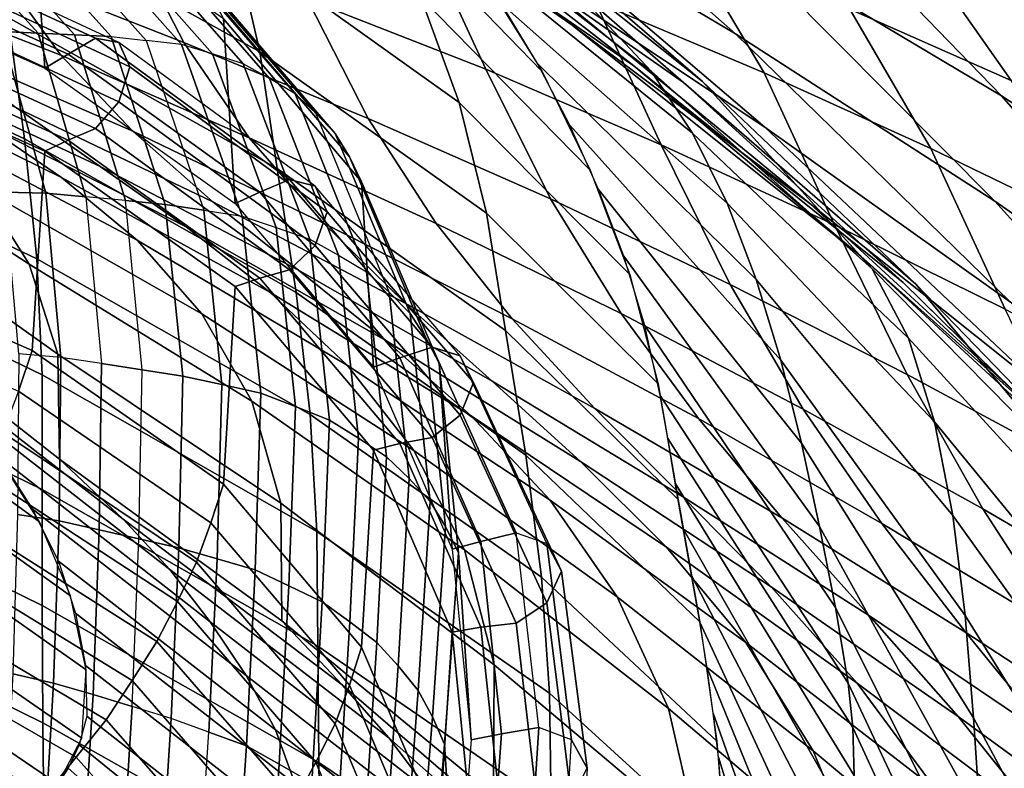
# Model space of a CAD drawing. Units: inches. Extents: x -15.4 to 15.4, y -13.9 to 13.9.
# Drawn here: x 6 to 8, y 7.8 to 9.3 of the extents above; entities that cross this region are included whole.
import ezdxf

# ---------------------------------------------------------------- set-up
doc = ezdxf.new("R2010")
doc.units = ezdxf.units.IN
doc.header["$MEASUREMENT"] = 0
doc.layers.add('Knoll Studio Chair Cushion', color=2, linetype='Continuous')
doc.layers.add('Knoll Studio Chair Shell', color=2, linetype='Continuous')

msp = doc.modelspace()

# ---------------------------------------------------------------- linework, layer by layer
at = {"layer": 'Knoll Studio Chair Cushion'}
for points in [[(5.5709, 9.4391, 18.4539), (6.0407, 9.2291, 18.2295), (6.015, 9.6025, 17.8466), (5.5451, 9.81, 18.0683)], [(6.0407, 9.2291, 18.2295), (6.4292, 8.9532, 17.9346), (6.405, 9.33, 17.5554), (6.015, 9.6025, 17.8466)], [(5.7612, 9.5935, 16.6649), (6.0273, 9.3007, 16.3521), (5.9528, 9.3036, 16.2907), (5.6893, 9.5917, 16.5986)], [(5.833, 9.5946, 16.732), (6.1017, 9.2972, 16.4143), (6.0273, 9.3007, 16.3521), (5.7612, 9.5935, 16.6649)], [(5.9046, 9.5955, 16.7992), (6.1759, 9.2935, 16.4766), (6.1017, 9.2972, 16.4143), (5.833, 9.5946, 16.732)], [(6.1759, 9.2935, 16.4766), (6.2477, 9.2856, 16.5416), (5.9741, 9.5921, 16.869), (5.9046, 9.5955, 16.7992)], [(6.0432, 9.5883, 16.9385), (6.3193, 9.2775, 16.6063), (6.2477, 9.2856, 16.5416), (5.9741, 9.5921, 16.869)], [(6.105, 9.5728, 17.014), (6.3828, 9.2581, 16.6777), (6.3193, 9.2775, 16.6063), (6.0432, 9.5883, 16.9385)], [(6.1661, 9.5565, 17.089), (6.4456, 9.2379, 16.7486), (6.3828, 9.2581, 16.6777), (6.105, 9.5728, 17.014)], [(6.2187, 9.5299, 17.1675), (6.4993, 9.2082, 16.8237), (6.4456, 9.2379, 16.7486), (6.1661, 9.5565, 17.089)], [(6.2695, 9.5016, 17.2455), (6.5512, 9.1768, 16.8984), (6.4993, 9.2082, 16.8237), (6.2187, 9.5299, 17.1675)], [(6.0885, 9.2577, 18.2538), (6.1443, 9.2901, 18.2794), (5.6649, 9.5107, 18.5151), (5.6149, 9.4725, 18.4834)], [(6.1443, 9.2901, 18.2794), (6.1916, 9.2814, 18.3335), (5.7068, 9.5068, 18.5743), (5.6649, 9.5107, 18.5151)], [(5.7265, 9.4593, 18.6447), (6.214, 9.2316, 18.4014), (6.1916, 9.2814, 18.3335), (5.7068, 9.5068, 18.5743)], [(6.3113, 9.4648, 17.3245), (6.5933, 9.1376, 16.9748), (6.5512, 9.1768, 16.8984), (6.2695, 9.5016, 17.2455)], [(6.0407, 9.2291, 18.2295), (6.0885, 9.2577, 18.2538), (5.6149, 9.4725, 18.4834), (5.5709, 9.4391, 18.4539)], [(6.1916, 9.1605, 18.4466), (6.214, 9.2316, 18.4014), (5.7265, 9.4593, 18.6447), (5.7068, 9.3859, 18.6875)], [(6.3501, 9.4254, 17.4027), (6.6326, 9.096, 17.0507), (6.5933, 9.1376, 16.9748), (6.3113, 9.4648, 17.3245)], [(6.3796, 9.3793, 17.4798), (6.6618, 9.0483, 17.1261), (6.6326, 9.096, 17.0507), (6.3501, 9.4254, 17.4027)], [(6.1443, 9.106, 18.4517), (6.1916, 9.1605, 18.4466), (5.7068, 9.3859, 18.6875), (5.6649, 9.3265, 18.6874)], [(6.405, 9.33, 17.5554), (6.6869, 8.9977, 17.2003), (6.6618, 9.0483, 17.1261), (6.3796, 9.3793, 17.4798)], [(6.0885, 9.0826, 18.4177), (6.1443, 9.106, 18.4517), (5.6649, 9.3265, 18.6874), (5.6149, 9.2975, 18.6472)], [(6.4292, 8.9532, 17.9346), (6.711, 8.6195, 17.5781), (6.6869, 8.9977, 17.2003), (6.405, 9.33, 17.5554)], [(6.0407, 9.0602, 18.3876), (6.0885, 9.0826, 18.4177), (5.6149, 9.2975, 18.6472), (5.5709, 9.2703, 18.612)], [(5.9528, 9.3036, 16.2907), (6.0428, 8.9742, 15.9386), (5.9587, 8.9764, 15.8863), (5.8759, 9.3014, 16.2336)], [(6.0273, 9.3007, 16.3521), (6.1242, 8.967, 15.9955), (6.0428, 8.9742, 15.9386), (5.9528, 9.3036, 16.2907)], [(6.1017, 9.2972, 16.4143), (6.2055, 8.9593, 16.0531), (6.1242, 8.967, 15.9955), (6.0273, 9.3007, 16.3521)], [(6.1759, 9.2935, 16.4766), (6.2866, 8.9514, 16.1109), (6.2055, 8.9593, 16.0531), (6.1017, 9.2972, 16.4143)], [(6.4794, 8.9762, 17.9531), (6.5399, 9.0025, 17.972), (6.1443, 9.2901, 18.2794), (6.0885, 9.2577, 18.2538)], [(6.5399, 9.0025, 17.972), (6.5918, 8.9886, 18.0206), (6.1916, 9.2814, 18.3335), (6.1443, 9.2901, 18.2794)], [(6.2477, 9.2856, 16.5416), (6.3651, 8.9394, 16.1716), (6.2866, 8.9514, 16.1109), (6.1759, 9.2935, 16.4766)], [(6.214, 9.2316, 18.4014), (6.6166, 8.9364, 18.086), (6.5918, 8.9886, 18.0206), (6.1916, 9.2814, 18.3335)], [(6.3651, 8.9394, 16.1716), (6.4433, 8.9272, 16.232), (6.3193, 9.2775, 16.6063), (6.2477, 9.2856, 16.5416)], [(6.4433, 8.9272, 16.232), (6.5127, 8.9043, 16.2997), (6.3828, 9.2581, 16.6777), (6.3193, 9.2775, 16.6063)], [(6.015, 8.6534, 18.7348), (6.0407, 9.0602, 18.3876), (5.5709, 9.2703, 18.612), (5.5451, 8.8609, 18.9565)], [(6.4292, 8.9532, 17.9346), (6.4794, 8.9762, 17.9531), (6.0885, 9.2577, 18.2538), (6.0407, 9.2291, 18.2295)], [(6.5127, 8.9043, 16.2997), (6.5814, 8.8806, 16.3669), (6.4456, 9.2379, 16.7486), (6.3828, 9.2581, 16.6777)], [(6.5814, 8.8806, 16.3669), (6.64, 8.8481, 16.4389), (6.4993, 9.2082, 16.8237), (6.4456, 9.2379, 16.7486)], [(6.5918, 8.8677, 18.1338), (6.6166, 8.9364, 18.086), (6.214, 9.2316, 18.4014), (6.1916, 9.1605, 18.4466)], [(6.64, 8.8481, 16.4389), (6.6968, 8.8138, 16.5105), (6.5512, 9.1768, 16.8984), (6.4993, 9.2082, 16.8237)], [(6.6968, 8.8138, 16.5105), (6.7427, 8.7724, 16.5846), (6.5933, 9.1376, 16.9748), (6.5512, 9.1768, 16.8984)], [(6.5399, 8.8183, 18.1444), (6.5918, 8.8677, 18.1338), (6.1916, 9.1605, 18.4466), (6.1443, 9.106, 18.4517)], [(6.6326, 9.096, 17.0507), (6.7856, 8.7287, 16.6583), (6.7427, 8.7724, 16.5846), (6.5933, 9.1376, 16.9748)], [(6.4794, 8.8011, 18.1169), (6.5399, 8.8183, 18.1444), (6.1443, 9.106, 18.4517), (6.0885, 9.0826, 18.4177)], [(6.6618, 9.0483, 17.1261), (6.8175, 8.6796, 16.7322), (6.7856, 8.7287, 16.6583), (6.6326, 9.096, 17.0507)], [(6.4292, 8.7843, 18.0927), (6.4794, 8.8011, 18.1169), (6.0885, 9.0826, 18.4177), (6.0407, 9.0602, 18.3876)], [(6.405, 8.3809, 18.4436), (6.4292, 8.7843, 18.0927), (6.0407, 9.0602, 18.3876), (6.015, 8.6534, 18.7348)], [(6.6869, 8.9977, 17.2003), (6.8449, 8.6278, 16.8051), (6.8175, 8.6796, 16.7322), (6.6618, 9.0483, 17.1261)], [(6.7649, 8.6388, 17.5926), (6.8307, 8.6604, 17.6065), (6.5399, 9.0025, 17.972), (6.4794, 8.9762, 17.9531)], [(6.8307, 8.6604, 17.6065), (6.8876, 8.6424, 17.6507), (6.5918, 8.9886, 18.0206), (6.5399, 9.0025, 17.972)], [(6.711, 8.6195, 17.5781), (6.8713, 8.2484, 17.1816), (6.8449, 8.6278, 16.8051), (6.6869, 8.9977, 17.2003)], [(6.0428, 8.9742, 15.9386), (6.0736, 8.6394, 15.5809), (5.9878, 8.6469, 15.5343), (5.9587, 8.9764, 15.8863)], [(6.1242, 8.967, 15.9955), (6.1567, 8.627, 15.6323), (6.0736, 8.6394, 15.5809), (6.0428, 8.9742, 15.9386)], [(6.711, 8.6195, 17.5781), (6.7649, 8.6388, 17.5926), (6.4794, 8.9762, 17.9531), (6.4292, 8.9532, 17.9346)], [(6.6166, 8.9364, 18.086), (6.915, 8.5882, 17.7139), (6.8876, 8.6424, 17.6507), (6.5918, 8.9886, 18.0206)], [(6.1567, 8.627, 15.6323), (6.2395, 8.6141, 15.6843), (6.2055, 8.9593, 16.0531), (6.1242, 8.967, 15.9955)], [(6.2866, 8.9514, 16.1109), (6.3222, 8.601, 15.7366), (6.2395, 8.6141, 15.6843), (6.2055, 8.9593, 16.0531)], [(6.3651, 8.9394, 16.1716), (6.402, 8.584, 15.7919), (6.3222, 8.601, 15.7366), (6.2866, 8.9514, 16.1109)], [(6.4433, 8.9272, 16.232), (6.4816, 8.5667, 15.8469), (6.402, 8.584, 15.7919), (6.3651, 8.9394, 16.1716)], [(6.8876, 8.5215, 17.7639), (6.915, 8.5882, 17.7139), (6.6166, 8.9364, 18.086), (6.5918, 8.8677, 18.1338)], [(6.5127, 8.9043, 16.2997), (6.5519, 8.5393, 15.9097), (6.4816, 8.5667, 15.8469), (6.4433, 8.9272, 16.232)], [(6.5814, 8.8806, 16.3669), (6.6215, 8.5113, 15.9722), (6.5519, 8.5393, 15.9097), (6.5127, 8.9043, 16.2997)], [(6.64, 8.8481, 16.4389), (6.6804, 8.4748, 16.0401), (6.6215, 8.5113, 15.9722), (6.5814, 8.8806, 16.3669)], [(5.9872, 8.5709, 18.7749), (6.015, 8.6534, 18.7348), (5.5451, 8.8609, 18.9565), (5.517, 8.7757, 18.9938)], [(6.8307, 8.4762, 17.7789), (6.8876, 8.5215, 17.7639), (6.5918, 8.8677, 18.1338), (6.5399, 8.8183, 18.1444)], [(6.6968, 8.8138, 16.5105), (6.7376, 8.4369, 16.1077), (6.6804, 8.4748, 16.0401), (6.64, 8.8481, 16.4389)], [(6.7649, 8.4638, 17.7564), (6.8307, 8.4762, 17.7789), (6.5399, 8.8183, 18.1444), (6.4794, 8.8011, 18.1169)], [(6.7427, 8.7724, 16.5846), (6.7835, 8.3924, 16.1786), (6.7376, 8.4369, 16.1077), (6.6968, 8.8138, 16.5105)], [(6.711, 8.4506, 17.7362), (6.7649, 8.4638, 17.7564), (6.4794, 8.8011, 18.1169), (6.4292, 8.7843, 18.0927)], [(6.6869, 8.0486, 18.0885), (6.711, 8.4506, 17.7362), (6.4292, 8.7843, 18.0927), (6.405, 8.3809, 18.4436)], [(6.7856, 8.7287, 16.6583), (6.8263, 8.3458, 16.2491), (6.7835, 8.3924, 16.1786), (6.7427, 8.7724, 16.5846)], [(6.8175, 8.6796, 16.7322), (6.8575, 8.2945, 16.3207), (6.8263, 8.3458, 16.2491), (6.7856, 8.7287, 16.6583)], [(6.8449, 8.6278, 16.8051), (6.8844, 8.2408, 16.3916), (6.8575, 8.2945, 16.3207), (6.8175, 8.6796, 16.7322)], [(6.3796, 8.3022, 18.4878), (6.405, 8.3809, 18.4436), (6.015, 8.6534, 18.7348), (5.9872, 8.5709, 18.7749)], [(6.9302, 8.2644, 17.1925), (7.0022, 8.2817, 17.2018), (6.8307, 8.6604, 17.6065), (6.7649, 8.6388, 17.5926)], [(7.0022, 8.2817, 17.2018), (7.0645, 8.2599, 17.242), (6.8876, 8.6424, 17.6507), (6.8307, 8.6604, 17.6065)], [(5.9853, 8.3193, 15.1842), (6.07, 8.3061, 15.2248), (6.0736, 8.6394, 15.5809), (5.9878, 8.6469, 15.5343)], [(6.07, 8.3061, 15.2248), (6.1516, 8.2883, 15.2703), (6.1567, 8.627, 15.6323), (6.0736, 8.6394, 15.5809)], [(6.8713, 8.2484, 17.1816), (6.9302, 8.2644, 17.1925), (6.7649, 8.6388, 17.5926), (6.711, 8.6195, 17.5781)], [(6.915, 8.5882, 17.7139), (7.0945, 8.2038, 17.3032), (7.0645, 8.2599, 17.242), (6.8876, 8.6424, 17.6507)], [(6.1516, 8.2883, 15.2703), (6.2328, 8.2698, 15.3164), (6.2395, 8.6141, 15.6843), (6.1567, 8.627, 15.6323)], [(6.3222, 8.601, 15.7366), (6.3139, 8.2512, 15.3628), (6.2328, 8.2698, 15.3164), (6.2395, 8.6141, 15.6843)], [(6.8713, 8.2484, 17.1816), (6.9104, 7.8596, 16.7662), (6.8844, 8.2408, 16.3916), (6.8449, 8.6278, 16.8051)], [(6.402, 8.584, 15.7919), (6.3921, 8.2289, 15.4124), (6.3139, 8.2512, 15.3628), (6.3222, 8.601, 15.7366)], [(6.4816, 8.5667, 15.8469), (6.4701, 8.2063, 15.4617), (6.3921, 8.2289, 15.4124), (6.402, 8.584, 15.7919)], [(7.0645, 8.139, 17.3551), (7.0945, 8.2038, 17.3032), (6.915, 8.5882, 17.7139), (6.8876, 8.5215, 17.7639)], [(6.3501, 8.2222, 18.5287), (6.3796, 8.3022, 18.4878), (5.9872, 8.5709, 18.7749), (5.9552, 8.4866, 18.8112)], [(6.5519, 8.5393, 15.9097), (6.5384, 8.174, 15.5194), (6.4701, 8.2063, 15.4617), (6.4816, 8.5667, 15.8469)], [(6.6215, 8.5113, 15.9722), (6.6062, 8.1412, 15.5767), (6.5384, 8.174, 15.5194), (6.5519, 8.5393, 15.9097)], [(7.0022, 8.0975, 17.3742), (7.0645, 8.139, 17.3551), (6.8876, 8.5215, 17.7639), (6.8307, 8.4762, 17.7789)], [(6.6804, 8.4748, 16.0401), (6.6629, 8.1005, 15.6401), (6.6062, 8.1412, 15.5767), (6.6215, 8.5113, 15.9722)], [(6.3113, 8.1416, 18.5628), (6.3501, 8.2222, 18.5287), (5.9552, 8.4866, 18.8112), (5.9143, 8.4005, 18.8395)], [(6.7376, 8.4369, 16.1077), (6.7181, 8.0584, 15.7034), (6.6629, 8.1005, 15.6401), (6.6804, 8.4748, 16.0401)], [(6.9302, 8.0893, 17.3563), (7.0022, 8.0975, 17.3742), (6.8307, 8.4762, 17.7789), (6.7649, 8.4638, 17.7564)], [(6.8713, 8.0795, 17.3397), (6.9302, 8.0893, 17.3563), (6.7649, 8.4638, 17.7564), (6.711, 8.4506, 17.7362)], [(6.8449, 7.6787, 17.6933), (6.8713, 8.0795, 17.3397), (6.711, 8.4506, 17.7362), (6.6869, 8.0486, 18.0885)], [(6.7835, 8.3924, 16.1786), (6.7616, 8.0105, 15.7705), (6.7181, 8.0584, 15.7034), (6.7376, 8.4369, 16.1077)], [(6.2695, 8.0603, 18.5943), (6.3113, 8.1416, 18.5628), (5.9143, 8.4005, 18.8395), (5.8703, 8.3134, 18.8648)], [(6.8263, 8.3458, 16.2491), (6.8023, 7.9607, 15.8376), (6.7616, 8.0105, 15.7705), (6.7835, 8.3924, 16.1786)], [(6.6618, 7.9712, 18.1341), (6.6869, 8.0486, 18.0885), (6.405, 8.3809, 18.4436), (6.3796, 8.3022, 18.4878)], [(6.8575, 8.2945, 16.3207), (6.8312, 7.9068, 15.9064), (6.8023, 7.9607, 15.8376), (6.8263, 8.3458, 16.2491)], [(6.2187, 7.9806, 18.6174), (6.2695, 8.0603, 18.5943), (5.8703, 8.3134, 18.8648), (5.8177, 8.227, 18.8807)], [(5.9754, 7.9946, 14.8373), (6.0589, 7.9757, 14.8718), (6.07, 8.3061, 15.2248), (5.9853, 8.3193, 15.1842)], [(6.0589, 7.9757, 14.8718), (6.1392, 7.9521, 14.9111), (6.1516, 8.2883, 15.2703), (6.07, 8.3061, 15.2248)], [(6.6326, 7.8928, 18.1767), (6.6618, 7.9712, 18.1341), (6.3796, 8.3022, 18.4878), (6.3501, 8.2222, 18.5287)], [(6.8844, 8.2408, 16.3916), (6.856, 7.8509, 15.9749), (6.8312, 7.9068, 15.9064), (6.8575, 8.2945, 16.3207)], [(6.1392, 7.9521, 14.9111), (6.2191, 7.928, 14.9512), (6.2328, 8.2698, 15.3164), (6.1516, 8.2883, 15.2703)], [(6.972, 7.872, 16.7733), (7.0482, 7.8851, 16.778), (7.0022, 8.2817, 17.2018), (6.9302, 8.2644, 17.1925)], [(7.0645, 8.2599, 17.242), (7.1145, 7.8597, 16.8143), (7.0482, 7.8851, 16.778), (7.0022, 8.2817, 17.2018)], [(6.3139, 8.2512, 15.3628), (6.2988, 7.9036, 14.9914), (6.2191, 7.928, 14.9512), (6.2328, 8.2698, 15.3164)], [(6.3921, 8.2289, 15.4124), (6.3755, 7.8757, 15.035), (6.2988, 7.9036, 14.9914), (6.3139, 8.2512, 15.3628)], [(6.9104, 7.8596, 16.7662), (6.972, 7.872, 16.7733), (6.9302, 8.2644, 17.1925), (6.8713, 8.2484, 17.1816)], [(7.0945, 8.2038, 17.3032), (7.1465, 7.8019, 16.8737), (7.1145, 7.8597, 16.8143), (7.0645, 8.2599, 17.242)], [(6.9104, 7.8596, 16.7662), (6.8805, 7.4676, 16.3473), (6.856, 7.8509, 15.9749), (6.8844, 8.2408, 16.3916)], [(6.1661, 7.9006, 18.6387), (6.2187, 7.9806, 18.6174), (5.8177, 8.227, 18.8807), (5.7632, 8.1399, 18.8944)], [(6.5933, 7.8144, 18.2132), (6.6326, 7.8928, 18.1767), (6.3501, 8.2222, 18.5287), (6.3113, 8.1416, 18.5628)], [(6.4701, 8.2063, 15.4617), (6.4522, 7.8475, 15.0784), (6.3755, 7.8757, 15.035), (6.3921, 8.2289, 15.4124)], [(6.5384, 8.174, 15.5194), (6.5188, 7.8101, 15.1305), (6.4522, 7.8475, 15.0784), (6.4701, 8.2063, 15.4617)], [(7.1145, 7.7388, 16.9275), (7.1465, 7.8019, 16.8737), (7.0945, 8.2038, 17.3032), (7.0645, 8.139, 17.3551)], [(6.6062, 8.1412, 15.5767), (6.585, 7.7721, 15.1824), (6.5188, 7.8101, 15.1305), (6.5384, 8.174, 15.5194)], [(6.105, 7.8246, 18.65), (6.1661, 7.9006, 18.6387), (5.7632, 8.1399, 18.8944), (5.7009, 8.056, 18.8973)], [(6.5512, 7.7355, 18.2473), (6.5933, 7.8144, 18.2132), (6.3113, 8.1416, 18.5628), (6.2695, 8.0603, 18.5943)], [(6.6629, 8.1005, 15.6401), (6.6399, 7.7269, 15.2409), (6.585, 7.7721, 15.1824), (6.6062, 8.1412, 15.5767)], [(7.0482, 7.7009, 16.9504), (7.1145, 7.7388, 16.9275), (7.0645, 8.139, 17.3551), (7.0022, 8.0975, 17.3742)], [(6.7181, 8.0584, 15.7034), (6.6934, 7.6804, 15.2995), (6.6399, 7.7269, 15.2409), (6.6629, 8.1005, 15.6401)], [(6.972, 7.697, 16.9371), (7.0482, 7.7009, 16.9504), (7.0022, 8.0975, 17.3742), (6.9302, 8.0893, 17.3563)], [(6.8844, 7.2917, 17.2798), (6.9104, 7.6908, 16.9242), (6.8713, 8.0795, 17.3397), (6.8449, 7.6787, 17.6933)], [(6.9104, 7.6908, 16.9242), (6.972, 7.697, 16.9371), (6.9302, 8.0893, 17.3563), (6.8713, 8.0795, 17.3397)], [(6.0432, 7.7483, 18.6605), (6.105, 7.8246, 18.65), (5.7009, 8.056, 18.8973), (5.6377, 7.9716, 18.8991)], [(6.4993, 7.6589, 18.2737), (6.5512, 7.7355, 18.2473), (6.2695, 8.0603, 18.5943), (6.2187, 7.9806, 18.6174)], [(6.7616, 8.0105, 15.7705), (6.735, 7.6287, 15.3625), (6.6934, 7.6804, 15.2995), (6.7181, 8.0584, 15.7034)], [(6.8175, 7.6026, 17.7402), (6.8449, 7.6787, 17.6933), (6.6869, 8.0486, 18.0885), (6.6618, 7.9712, 18.1341)], [(6.8023, 7.9607, 15.8376), (6.7739, 7.5753, 15.4258), (6.735, 7.6287, 15.3625), (6.7616, 8.0105, 15.7705)], [(5.9573, 7.6736, 14.4942), (6.0399, 7.6487, 14.5223), (6.0589, 7.9757, 14.8718), (5.9754, 7.9946, 14.8373)], [(5.9741, 7.6787, 18.6597), (6.0432, 7.7483, 18.6605), (5.6377, 7.9716, 18.8991), (5.5677, 7.8932, 18.8889)], [(6.0399, 7.6487, 14.5223), (6.1192, 7.6191, 14.5553), (6.1392, 7.9521, 14.9111), (6.0589, 7.9757, 14.8718)], [(6.4456, 7.582, 18.2983), (6.4993, 7.6589, 18.2737), (6.2187, 7.9806, 18.6174), (6.1661, 7.9006, 18.6387)], [(6.7856, 7.5256, 17.7843), (6.8175, 7.6026, 17.7402), (6.6618, 7.9712, 18.1341), (6.6326, 7.8928, 18.1767)], [(6.1192, 7.6191, 14.5553), (6.1979, 7.589, 14.5889), (6.2191, 7.928, 14.9512), (6.1392, 7.9521, 14.9111)], [(6.8312, 7.9068, 15.9064), (6.8009, 7.5184, 15.4914), (6.7739, 7.5753, 15.4258), (6.8023, 7.9607, 15.8376)], [(6.1979, 7.589, 14.5889), (6.2765, 7.5586, 14.6227), (6.2988, 7.9036, 14.9914), (6.2191, 7.928, 14.9512)], [(6.3828, 7.5099, 18.3137), (6.4456, 7.582, 18.2983), (6.1661, 7.9006, 18.6387), (6.105, 7.8246, 18.65)], [(6.2765, 7.5586, 14.6227), (6.3521, 7.5247, 14.66), (6.3755, 7.8757, 15.035), (6.2988, 7.9036, 14.9914)], [(6.7427, 7.4492, 17.823), (6.7856, 7.5256, 17.7843), (6.6326, 7.8928, 18.1767), (6.5933, 7.8144, 18.2132)], [(6.856, 7.8509, 15.9749), (6.824, 7.4599, 15.5571), (6.8009, 7.5184, 15.4914), (6.8312, 7.9068, 15.9064)], [(6.4522, 7.8475, 15.0784), (6.4276, 7.4907, 14.6972), (6.3521, 7.5247, 14.66), (6.3755, 7.8757, 15.035)], [(6.8805, 7.4676, 16.3473), (6.9432, 7.4766, 16.3507), (6.972, 7.872, 16.7733), (6.9104, 7.8596, 16.7662)], [(6.9432, 7.4766, 16.3507), (7.0221, 7.4858, 16.3514), (7.0482, 7.8851, 16.778), (6.972, 7.872, 16.7733)], [(7.0221, 7.4858, 16.3514), (7.0911, 7.4572, 16.3842), (7.1145, 7.8597, 16.8143), (7.0482, 7.8851, 16.778)], [(6.8805, 7.4676, 16.3473), (6.8472, 7.0744, 15.9271), (6.824, 7.4599, 15.5571), (6.856, 7.8509, 15.9749)], [(7.1465, 7.8019, 16.8737), (7.1246, 7.3978, 16.442), (7.0911, 7.4572, 16.3842), (7.1145, 7.8597, 16.8143)], [(6.5188, 7.8101, 15.1305), (6.4929, 7.4477, 14.7433), (6.4276, 7.4907, 14.6972), (6.4522, 7.8475, 15.0784)], [(6.3193, 7.4374, 18.3284), (6.3828, 7.5099, 18.3137), (6.105, 7.8246, 18.65), (6.0432, 7.7483, 18.6605)], [(6.585, 7.7721, 15.1824), (6.5579, 7.4044, 14.7895), (6.4929, 7.4477, 14.7433), (6.5188, 7.8101, 15.1305)], [(6.6968, 7.3725, 17.8594), (6.7427, 7.4492, 17.823), (6.5933, 7.8144, 18.2132), (6.5512, 7.7355, 18.2473)]]:
    msp.add_3dface(points, dxfattribs=at)
at = {"layer": 'Knoll Studio Chair Shell'}
for points in [[(7.4488, 9.2991, 16.7081), (6.9114, 9.6186, 16.7674), (6.2971, 10.0921, 17.1302), (6.8704, 9.8109, 17.0735)], [(7.1161, 9.3169, 16.1067), (6.6195, 9.6643, 16.164), (5.9481, 10.073, 16.5654), (6.4785, 9.7696, 16.5062)], [(8.7688, 9.1941, 17.6316), (8.1772, 9.5532, 17.6346), (7.7255, 10.0287, 17.9833), (8.347, 9.696, 18)], [(7.9913, 9.1725, 16.9718), (7.4352, 9.5044, 17.0201), (6.885, 10.0056, 17.3706), (7.476, 9.7051, 17.3299)], [(7.2415, 9.2339, 15.7493), (6.7642, 9.6059, 15.8039), (6.1109, 9.9951, 16.2209), (6.6195, 9.6643, 16.164)], [(7.3429, 9.1996, 15.376), (6.904, 9.5827, 15.4046), (6.3273, 9.9485, 15.8064), (6.7642, 9.6059, 15.8039)], [(7.2773, 9.223, 14.6039), (6.801, 9.5929, 14.6679), (6.4638, 9.9464, 15.0773), (6.9332, 9.589, 15.0266)], [(7.3818, 9.2021, 14.9837), (6.9332, 9.589, 15.0266), (6.4759, 9.937, 15.4104), (6.904, 9.5827, 15.4046)], [(7.5087, 9.1092, 16.3861), (6.9985, 9.4484, 16.446), (6.3653, 9.9168, 16.8281), (6.9114, 9.6186, 16.7674)], [(8.6284, 9.0196, 17.27), (8.0574, 9.3761, 17.296), (7.5738, 9.8837, 17.6466), (8.1772, 9.5532, 17.6346)], [(7.9776, 8.958, 16.6519), (7.4488, 9.2991, 16.7081), (6.8704, 9.8109, 17.0735), (7.4352, 9.5044, 17.0201)], [(6.4796, 9.2626, 14.342), (5.9351, 9.564, 14.566), (5.8889, 9.7825, 14.7931), (6.4279, 9.4867, 14.5569)], [(7.6009, 8.9535, 16.0495), (7.1161, 9.3169, 16.1067), (6.4785, 9.7696, 16.5062), (6.9985, 9.4484, 16.446)], [(7.0546, 9.2222, 14.2618), (6.7118, 9.5761, 14.6636), (6.5975, 9.7657, 14.8735), (6.9375, 9.4115, 14.4673)], [(6.8857, 9.1591, 14.2471), (6.4279, 9.4867, 14.5569), (6.355, 9.6994, 14.7732), (6.8078, 9.374, 14.4538)], [(8.5383, 8.816, 16.9296), (7.9913, 9.1725, 16.9718), (7.476, 9.7051, 17.3299), (8.0574, 9.3761, 17.296)], [(7.7049, 8.8458, 15.6963), (7.2415, 9.2339, 15.7493), (6.6195, 9.6643, 16.164), (7.1161, 9.3169, 16.1067)], [(6.3243, 9.2814, 18.6283), (6.2098, 9.5044, 18.9396), (5.8403, 9.6327, 18.891), (5.9461, 9.43, 18.5908)], [(6.5768, 9.3699, 18.9909), (6.94, 9.2272, 19.0457), (6.814, 9.5011, 19.6744), (6.4595, 9.6261, 19.6295)], [(8.0096, 8.7521, 16.3276), (7.5087, 9.1092, 16.3861), (6.9114, 9.6186, 16.7674), (7.4488, 9.2991, 16.7081)], [(5.9998, 9.085, 14.1422), (5.3869, 9.3713, 14.2734), (5.3588, 9.6087, 14.4936), (5.9661, 9.3321, 14.3462)], [(7.7909, 8.792, 15.3262), (7.3429, 9.1996, 15.376), (6.7642, 9.6059, 15.8039), (7.2415, 9.2339, 15.7493)], [(7.1631, 9.3649, 19.724), (7.5076, 9.2194, 19.7772), (7.349, 9.4866, 20.4296), (7.0113, 9.6153, 20.385)], [(7.1531, 9.0213, 14.0575), (6.8078, 9.374, 14.4538), (6.7118, 9.5761, 14.6636), (7.0546, 9.2222, 14.2618)], [(6.8902, 9.478, 14.5405), (6.801, 9.5929, 14.6679), (7.2773, 9.223, 14.6039), (7.3613, 9.0968, 14.4803)], [(7.817, 8.7887, 14.941), (7.3818, 9.2021, 14.9837), (6.904, 9.5827, 15.4046), (7.3429, 9.1996, 15.376)], [(7.7277, 8.8202, 14.551), (7.2773, 9.223, 14.6039), (6.9332, 9.589, 15.0266), (7.3818, 9.2021, 14.9837)], [(7.6824, 9.3494, 20.4772), (8.0114, 9.2041, 20.5275), (7.8279, 9.4659, 21.1994), (7.5039, 9.5949, 21.1575)], [(6.0734, 9.2554, 18.2535), (5.9461, 9.43, 18.5908), (5.5624, 9.5637, 18.5597), (5.6829, 9.4085, 18.231)], [(6.5148, 9.0249, 14.1354), (5.9661, 9.3321, 14.3462), (5.9351, 9.564, 14.566), (6.4796, 9.2626, 14.342)], [(8.148, 9.3294, 21.2431), (8.4643, 9.1855, 21.2884), (8.2599, 9.447, 21.9708), (7.9476, 9.5744, 21.9346)], [(6.6999, 9.1263, 18.6686), (6.5768, 9.3699, 18.9909), (6.2098, 9.5044, 18.9396), (6.3243, 9.2814, 18.6283)], [(6.94, 9.2272, 19.0457), (7.2978, 9.073, 19.1055), (7.1631, 9.3649, 19.724), (6.814, 9.5011, 19.6744)], [(8.4978, 8.5959, 16.6001), (7.9776, 8.958, 16.6519), (7.4352, 9.5044, 17.0201), (7.9913, 9.1725, 16.9718)], [(6.9414, 8.9333, 14.0426), (6.4796, 9.2626, 14.342), (6.4279, 9.4867, 14.5569), (6.8857, 9.1591, 14.2471)], [(6.9718, 9.3601, 14.4108), (6.8902, 9.478, 14.5405), (7.3613, 9.0968, 14.4803), (7.4322, 8.954, 14.3597)], [(7.5076, 9.2194, 19.7772), (7.8475, 9.0653, 19.8338), (7.6824, 9.3494, 20.4772), (7.349, 9.4866, 20.4296)], [(8.0114, 9.2041, 20.5275), (8.3364, 9.051, 20.5801), (8.148, 9.3294, 21.2431), (7.8279, 9.4659, 21.1994)], [(8.0749, 8.5747, 15.993), (7.6009, 8.9535, 16.0495), (6.9985, 9.4484, 16.446), (7.5087, 9.1092, 16.3861)], [(6.4578, 9.0872, 18.2827), (6.3243, 9.2814, 18.6283), (5.9461, 9.43, 18.5908), (6.0734, 9.2554, 18.2535)], [(6.2202, 9.1005, 17.8912), (6.0734, 9.2554, 18.2535), (5.6829, 9.4085, 18.231), (5.8243, 9.2728, 17.8747)], [(6.0247, 8.8402, 13.9275), (5.4072, 9.1345, 14.0441), (5.3869, 9.3713, 14.2734), (5.9998, 9.085, 14.1422)], [(7.0716, 8.963, 18.7124), (6.94, 9.2272, 19.0457), (6.5768, 9.3699, 18.9909), (6.6999, 9.1263, 18.6686)], [(7.2334, 8.8084, 13.8575), (6.8857, 9.1591, 14.2471), (6.8078, 9.374, 14.4538), (7.1531, 9.0213, 14.0575)], [(7.0453, 9.2388, 14.2794), (6.9718, 9.3601, 14.4108), (7.4322, 8.954, 14.3597), (7.4915, 8.7986, 14.241)], [(7.2978, 9.073, 19.1055), (7.6509, 8.9096, 19.169), (7.5076, 9.2194, 19.7772), (7.1631, 9.3649, 19.724)], [(7.8475, 9.0653, 19.8338), (8.183, 8.903, 19.8933), (8.0114, 9.2041, 20.5275), (7.6824, 9.3494, 20.4772)], [(6.0752, 9.0066, 16.3813), (5.909, 9.1189, 16.746), (5.4779, 9.3151, 16.7574), (5.6368, 9.2216, 16.3947)], [(6.1538, 9.0285, 17.1227), (5.9833, 9.1485, 17.5021), (5.5744, 9.3228, 17.4981), (5.7394, 9.222, 17.1215)], [(6.5532, 8.7719, 13.9463), (5.9998, 9.085, 14.1422), (5.9661, 9.3321, 14.3462), (6.5148, 9.0249, 14.1354)], [(8.1549, 8.443, 15.6445), (7.7049, 8.8458, 15.6963), (7.1161, 9.3169, 16.1067), (7.6009, 8.9535, 16.0495)], [(8.5015, 8.3774, 16.272), (8.0096, 8.7521, 16.3276), (7.4488, 9.2991, 16.7081), (7.9776, 8.958, 16.6519)], [(6.839, 8.9122, 18.3149), (6.6999, 9.1263, 18.6686), (6.3243, 9.2814, 18.6283), (6.4578, 9.0872, 18.2827)], [(6.3836, 8.957, 17.5147), (6.2202, 9.1005, 17.8912), (5.8243, 9.2728, 17.8747), (5.9833, 9.1485, 17.5021)], [(6.609, 8.9131, 17.9146), (6.4578, 9.0872, 18.2827), (6.0734, 9.2554, 18.2535), (6.2202, 9.1005, 17.8912)], [(6.9799, 8.6941, 13.8474), (6.5148, 9.0249, 14.1354), (6.4796, 9.2626, 14.342), (6.9414, 8.9333, 14.0426)], [(7.1112, 9.1128, 14.1484), (7.0453, 9.2388, 14.2794), (7.4915, 8.7986, 14.241), (7.5414, 8.634, 14.1244)], [(6.0091, 8.8297, 15.48), (5.9111, 8.9845, 15.743), (5.5162, 9.2185, 15.914), (5.6159, 9.0853, 15.6632)], [(6.229, 8.8785, 16.0383), (6.0752, 9.0066, 16.3813), (5.6368, 9.2216, 16.3947), (5.7842, 9.1134, 16.0525)], [(6.3288, 8.9055, 16.746), (6.1538, 9.0285, 17.1227), (5.7394, 9.222, 17.1215), (5.909, 9.1189, 16.746)], [(7.4379, 8.7882, 18.761), (7.2978, 9.073, 19.1055), (6.94, 9.2272, 19.0457), (7.0716, 8.963, 18.7124)], [(8.2224, 8.368, 15.2798), (7.7909, 8.792, 15.3262), (7.2415, 9.2339, 15.7493), (7.7049, 8.8458, 15.6963)], [(7.3613, 9.0968, 14.4803), (7.2773, 9.223, 14.6039), (7.7277, 8.8202, 14.551), (7.8016, 8.6784, 14.4312)], [(7.6509, 8.9096, 19.169), (7.9991, 8.7376, 19.2358), (7.8475, 9.0653, 19.8338), (7.5076, 9.2194, 19.7772)], [(8.2387, 8.3529, 14.8985), (7.817, 8.7887, 14.941), (7.3429, 9.1996, 15.376), (7.7909, 8.792, 15.3262)], [(8.1525, 8.3893, 14.5089), (7.7277, 8.8202, 14.551), (7.3818, 9.2021, 14.9837), (7.817, 8.7887, 14.941)], [(7.2914, 8.5855, 13.6609), (6.9414, 8.9333, 14.0426), (6.8857, 9.1591, 14.2471), (7.2334, 8.8084, 13.8575)], [(9.0096, 8.2134, 16.554), (8.4978, 8.5959, 16.6001), (7.9913, 9.1725, 16.9718), (8.5383, 8.816, 16.9296)], [(6.0355, 8.6039, 13.6953), (5.4148, 8.9037, 13.7998), (5.4072, 9.1345, 14.0441), (6.0247, 8.8402, 13.9275)], [(6.5581, 8.8174, 17.1336), (6.3836, 8.957, 17.5147), (5.9833, 9.1485, 17.5021), (6.1538, 9.0285, 17.1227)], [(6.4997, 8.7726, 16.3813), (6.3288, 8.9055, 16.746), (5.909, 9.1189, 16.746), (6.0752, 9.0066, 16.3813)], [(7.216, 8.7288, 18.3507), (7.0716, 8.963, 18.7124), (6.6999, 9.1263, 18.6686), (6.839, 8.9122, 18.3149)], [(6.3611, 8.7283, 15.7298), (6.229, 8.8785, 16.0383), (5.7842, 9.1134, 16.0525), (5.9111, 8.9845, 15.743)], [(6.7757, 8.7502, 17.5349), (6.609, 8.9131, 17.9146), (6.2202, 9.1005, 17.8912), (6.3836, 8.957, 17.5147)], [(7.1699, 8.9816, 14.0191), (7.1112, 9.1128, 14.1484), (7.5414, 8.634, 14.1244), (7.5839, 8.4644, 14.0095)], [(7.4322, 8.954, 14.3597), (7.3613, 9.0968, 14.4803), (7.8016, 8.6784, 14.4312), (7.8551, 8.5081, 14.319)], [(8.5387, 8.1812, 15.9384), (8.0749, 8.5747, 15.993), (7.5087, 9.1092, 16.3861), (8.0096, 8.7521, 16.3276)], [(6.0673, 8.646, 15.2748), (6.0091, 8.8297, 15.48), (5.6159, 9.0853, 15.6632), (5.6763, 8.9249, 15.463)], [(6.5821, 8.5229, 13.7455), (6.0247, 8.8402, 13.9275), (5.9998, 9.085, 14.1422), (6.5532, 8.7719, 13.9463)], [(6.9936, 8.7183, 17.9415), (6.839, 8.9122, 18.3149), (6.4578, 9.0872, 18.2827), (6.609, 8.9131, 17.9146)], [(7.7993, 8.6044, 18.8134), (7.6509, 8.9096, 19.169), (7.2978, 9.073, 19.1055), (7.4379, 8.7882, 18.761)], [(7.9991, 8.7376, 19.2358), (8.3428, 8.5576, 19.3055), (8.183, 8.903, 19.8933), (7.8475, 9.0653, 19.8338)], [(6.7365, 8.6742, 16.7567), (6.5581, 8.8174, 17.1336), (6.1538, 9.0285, 17.1227), (6.3288, 8.9055, 16.746)], [(7.0218, 8.44, 13.6713), (6.5532, 8.7719, 13.9463), (6.5148, 9.0249, 14.1354), (6.9799, 8.6941, 13.8474)], [(6.6577, 8.6229, 16.0397), (6.4997, 8.7726, 16.3813), (6.0752, 9.0066, 16.3813), (6.229, 8.8785, 16.0383)], [(6.4627, 8.5505, 15.4698), (6.3611, 8.7283, 15.7298), (5.9111, 8.9845, 15.743), (6.0091, 8.8297, 15.48)], [(7.2211, 8.8457, 13.8914), (7.1699, 8.9816, 14.0191), (7.5839, 8.4644, 14.0095), (7.6206, 8.2947, 13.8946)], [(6.9527, 8.5909, 17.1527), (6.7757, 8.7502, 17.5349), (6.3836, 8.957, 17.5147), (6.5581, 8.8174, 17.1336)], [(7.5873, 8.5342, 18.3913), (7.4379, 8.7882, 18.761), (7.0716, 8.963, 18.7124), (7.216, 8.7288, 18.3507)], [(7.4915, 8.7986, 14.241), (7.4322, 8.954, 14.3597), (7.8551, 8.5081, 14.319), (7.8921, 8.3173, 14.2114)], [(8.5926, 8.0268, 15.5944), (8.1549, 8.443, 15.6445), (7.6009, 8.9535, 16.0495), (8.0749, 8.5747, 15.993)], [(8.9853, 7.9859, 16.2205), (8.5015, 8.3774, 16.272), (7.9776, 8.958, 16.6519), (8.4978, 8.5959, 16.6001)], [(7.3319, 8.35, 13.4747), (6.9799, 8.6941, 13.8474), (6.9414, 8.9333, 14.0426), (7.2914, 8.5855, 13.6609)], [(6.0709, 8.4324, 15.1337), (6.0673, 8.646, 15.2748), (5.6763, 8.9249, 15.463), (5.6831, 8.7359, 15.3188)], [(6.0355, 8.3705, 13.4553), (5.4129, 8.674, 13.5488), (5.4148, 8.9037, 13.7998), (6.0355, 8.6039, 13.6953)], [(6.9105, 8.5203, 16.3934), (6.7365, 8.6742, 16.7567), (6.3288, 8.9055, 16.746), (6.4997, 8.7726, 16.3813)], [(7.1625, 8.5356, 17.5593), (6.9936, 8.7183, 17.9415), (6.609, 8.9131, 17.9146), (6.7757, 8.7502, 17.5349)], [(7.3736, 8.515, 17.9724), (7.216, 8.7288, 18.3507), (6.839, 8.9122, 18.3149), (6.9936, 8.7183, 17.9415)], [(8.1558, 8.4122, 18.8692), (7.9991, 8.7376, 19.2358), (7.6509, 8.9096, 19.169), (7.7993, 8.6044, 18.8134)], [(6.7931, 8.4495, 15.7339), (6.6577, 8.6229, 16.0397), (6.229, 8.8785, 16.0383), (6.3611, 8.7283, 15.7298)], [(6.5956, 8.2846, 13.5255), (6.0355, 8.6039, 13.6953), (6.0247, 8.8402, 13.9275), (6.5821, 8.5229, 13.7455)], [(7.2644, 8.7049, 13.7662), (7.2211, 8.8457, 13.8914), (7.6206, 8.2947, 13.8946), (7.6529, 8.1295, 13.7787)], [(8.6384, 7.9297, 15.2362), (8.2224, 8.368, 15.2798), (7.7049, 8.8458, 15.6963), (8.1549, 8.443, 15.6445)], [(6.5224, 8.3422, 15.2698), (6.4627, 8.5505, 15.4698), (6.0091, 8.8297, 15.48), (6.0673, 8.646, 15.2748)], [(7.1332, 8.4275, 16.7764), (6.9527, 8.5909, 17.1527), (6.5581, 8.8174, 17.1336), (6.7365, 8.6742, 16.7567)], [(7.8016, 8.6784, 14.4312), (7.7277, 8.8202, 14.551), (8.1525, 8.3893, 14.5089), (8.2131, 8.2288, 14.3942)], [(7.5414, 8.634, 14.1244), (7.4915, 8.7986, 14.241), (7.8921, 8.3173, 14.2114), (7.9171, 8.1135, 14.1071)], [(7.0709, 8.3483, 16.0543), (6.9105, 8.5203, 16.3934), (6.4997, 8.7726, 16.3813), (6.6577, 8.6229, 16.0397)], [(7.9537, 8.3308, 18.4356), (7.7993, 8.6044, 18.8134), (7.4379, 8.7882, 18.761), (7.5873, 8.5342, 18.3913)], [(8.6408, 7.8994, 14.8618), (8.2387, 8.3529, 14.8985), (7.7909, 8.792, 15.3262), (8.2224, 8.368, 15.2798)], [(8.5526, 7.9346, 14.4767), (8.1525, 8.3893, 14.5089), (7.817, 8.7887, 14.941), (8.2387, 8.3529, 14.8985)], [(7.0539, 8.1913, 13.4832), (6.5821, 8.5229, 13.7455), (6.5532, 8.7719, 13.9463), (7.0218, 8.44, 13.6713)], [(5.6831, 8.7359, 15.3188), (5.7785, 8.6374, 15.1975), (6.2005, 8.31, 15.0486), (6.0709, 8.4324, 15.1337)], [(7.3407, 8.356, 17.1768), (7.1625, 8.5356, 17.5593), (6.7757, 8.7502, 17.5349), (6.9527, 8.5909, 17.1527)], [(6.8968, 8.2471, 15.4786), (6.7931, 8.4495, 15.7339), (6.3611, 8.7283, 15.7298), (6.4627, 8.5505, 15.4698)], [(7.5438, 8.3124, 17.588), (7.3736, 8.515, 17.9724), (6.9936, 8.7183, 17.9415), (7.1625, 8.5356, 17.5593)], [(7.7476, 8.301, 18.0079), (7.5873, 8.5342, 18.3913), (7.216, 8.7288, 18.3507), (7.3736, 8.515, 17.9724)], [(5.9354, 8.4531, 14.9651), (5.5889, 8.707, 15.2452), (5.6813, 8.5571, 15.0509), (6.03, 8.3044, 14.7747)], [(7.3762, 8.1003, 13.309), (7.0218, 8.44, 13.6713), (6.9799, 8.6941, 13.8474), (7.3319, 8.35, 13.4747)], [(7.2956, 8.5618, 13.6401), (7.2644, 8.7049, 13.7662), (7.6529, 8.1295, 13.7787), (7.6785, 7.9756, 13.6565)], [(6.0354, 8.1335, 13.2157), (5.4107, 8.44, 13.2986), (5.4129, 8.674, 13.5488), (6.0355, 8.3705, 13.4553)], [(7.3087, 8.2525, 16.4151), (7.1332, 8.4275, 16.7764), (6.7365, 8.6742, 16.7567), (6.9105, 8.5203, 16.3934)], [(7.8551, 8.5081, 14.319), (7.8016, 8.6784, 14.4312), (8.2131, 8.2288, 14.3942), (8.2463, 8.0311, 14.2925)], [(5.7785, 8.6374, 15.1975), (5.8706, 8.5381, 15.0741), (6.2957, 8.207, 14.9768), (6.2005, 8.31, 15.0486)], [(6.524, 8.1027, 15.1356), (6.5224, 8.3422, 15.2698), (6.0673, 8.646, 15.2748), (6.0709, 8.4324, 15.1337)], [(7.5839, 8.4644, 14.0095), (7.5414, 8.634, 14.1244), (7.9171, 8.1135, 14.1071), (7.9345, 7.9051, 14.0046)], [(7.208, 8.1514, 15.7523), (7.0709, 8.3483, 16.0543), (6.6577, 8.6229, 16.0397), (6.7931, 8.4495, 15.7339)], [(6.5975, 8.0506, 13.2969), (6.0355, 8.3705, 13.4553), (6.0355, 8.6039, 13.6953), (6.5956, 8.2846, 13.5255)], [(8.315, 8.1193, 18.4832), (8.1558, 8.4122, 18.8692), (7.7993, 8.6044, 18.8134), (7.9537, 8.3308, 18.4356)], [(7.5217, 8.1718, 16.8021), (7.3407, 8.356, 17.1768), (6.9527, 8.5909, 17.1527), (7.1332, 8.4275, 16.7764)], [(6.03, 8.3044, 14.7747), (5.6813, 8.5571, 15.0509), (5.7433, 8.4042, 14.8453), (6.0936, 8.1535, 14.5738)], [(7.6885, 7.885, 13.5855), (7.3108, 8.474, 13.5674), (7.2956, 8.5618, 13.6401), (7.6785, 7.9756, 13.6565)], [(5.8706, 8.5381, 15.0741), (5.9475, 8.436, 14.9431), (6.3778, 8.1006, 14.9182), (6.2957, 8.207, 14.9768)], [(6.9569, 8.0128, 15.285), (6.8968, 8.2471, 15.4786), (6.4627, 8.5505, 15.4698), (6.5224, 8.3422, 15.2698)], [(7.7224, 8.1126, 17.2055), (7.5438, 8.3124, 17.588), (7.1625, 8.5356, 17.5593), (7.3407, 8.356, 17.1768)], [(8.1163, 8.0785, 18.047), (7.9537, 8.3308, 18.4356), (7.5873, 8.5342, 18.3913), (7.7476, 8.301, 18.0079)], [(7.0698, 7.9549, 13.2751), (6.5956, 8.2846, 13.5255), (6.5821, 8.5229, 13.7455), (7.0539, 8.1913, 13.4832)], [(7.4701, 8.0584, 16.0792), (7.3087, 8.2525, 16.4151), (6.9105, 8.5203, 16.3934), (7.0709, 8.3483, 16.0543)], [(7.9188, 8.079, 17.6211), (7.7476, 8.301, 18.0079), (7.3736, 8.515, 17.9724), (7.5438, 8.3124, 17.588)], [(7.8921, 8.3173, 14.2114), (7.8551, 8.5081, 14.319), (8.2463, 8.0311, 14.2925), (8.2587, 7.8072, 14.1984)], [(7.6907, 7.7873, 13.5203), (7.3262, 8.3833, 13.4986), (7.3108, 8.474, 13.5674), (7.6885, 7.885, 13.5855)], [(7.6206, 8.2947, 13.8946), (7.5839, 8.4644, 14.0095), (7.9345, 7.9051, 14.0046), (7.9481, 7.701, 13.9007)], [(6.0368, 7.8946, 12.975), (5.4098, 8.2032, 13.0477), (5.4107, 8.44, 13.2986), (6.0354, 8.1335, 13.2157)], [(5.9475, 8.436, 14.9431), (6.015, 8.3311, 14.8091), (6.4515, 7.9912, 14.8671), (6.3778, 8.1006, 14.9182)], [(6.0709, 8.4324, 15.1337), (6.2005, 8.31, 15.0486), (6.6472, 7.9722, 15.0483), (6.524, 8.1027, 15.1356)], [(7.3125, 7.9237, 15.5024), (7.208, 8.1514, 15.7523), (6.7931, 8.4495, 15.7339), (6.8968, 8.2471, 15.4786)], [(7.4107, 7.8571, 13.1318), (7.0539, 8.1913, 13.4832), (7.0218, 8.44, 13.6713), (7.3762, 8.1003, 13.309)], [(7.6973, 7.9752, 16.4436), (7.5217, 8.1718, 16.8021), (7.1332, 8.4275, 16.7764), (7.3087, 8.2525, 16.4151)], [(6.0936, 8.1535, 14.5738), (5.7433, 8.4042, 14.8453), (5.7734, 8.2504, 14.6316), (6.1249, 8.0026, 14.3651)], [(7.6875, 7.6837, 13.4605), (7.3425, 8.2901, 13.4335), (7.3262, 8.3833, 13.4986), (7.6907, 7.7873, 13.5203)], [(6.5993, 7.8138, 13.0686), (6.0354, 8.1335, 13.2157), (6.0355, 8.3705, 13.4553), (6.5975, 8.0506, 13.2969)], [(7.903, 7.9076, 16.8327), (7.7224, 8.1126, 17.2055), (7.3407, 8.356, 17.1768), (7.5217, 8.1718, 16.8021)], [(6.015, 8.3311, 14.8091), (6.0685, 8.2244, 14.6702), (6.5109, 7.8801, 14.8112), (6.4515, 7.9912, 14.8671)], [(6.956, 7.7464, 15.1582), (6.9569, 8.0128, 15.285), (6.5224, 8.3422, 15.2698), (6.524, 8.1027, 15.1356)], [(7.6077, 7.8377, 15.7817), (7.4701, 8.0584, 16.0792), (7.0709, 8.3483, 16.0543), (7.208, 8.1514, 15.7523)], [(8.0974, 7.8595, 17.2386), (7.9188, 8.079, 17.6211), (7.5438, 8.3124, 17.588), (7.7224, 8.1126, 17.2055)], [(7.9171, 8.1135, 14.1071), (7.8921, 8.3173, 14.2114), (8.2587, 7.8072, 14.1984), (8.2563, 7.5679, 14.1091)], [(8.48, 7.8481, 18.0889), (8.315, 8.1193, 18.4832), (7.9537, 8.3308, 18.4356), (8.1163, 8.0785, 18.047)], [(6.2005, 8.31, 15.0486), (6.2957, 8.207, 14.9768), (6.7426, 7.8639, 15.0076), (6.6472, 7.9722, 15.0483)], [(7.6529, 8.1295, 13.7787), (7.6206, 8.2947, 13.8946), (7.9481, 7.701, 13.9007), (7.9619, 7.5096, 13.7933)], [(8.2884, 7.8373, 17.6576), (8.1163, 8.0785, 18.047), (7.7476, 8.301, 18.0079), (7.9188, 8.079, 17.6211)], [(7.0736, 7.7243, 13.0582), (6.5975, 8.0506, 13.2969), (6.5956, 8.2846, 13.5255), (7.0698, 7.9549, 13.2751)], [(7.6803, 7.576, 13.4045), (7.3596, 8.1952, 13.371), (7.3425, 8.2901, 13.4335), (7.6875, 7.6837, 13.4605)], [(7.8584, 7.7582, 16.1119), (7.6973, 7.9752, 16.4436), (7.3087, 8.2525, 16.4151), (7.4701, 8.0584, 16.0792)], [(6.1249, 8.0026, 14.3651), (5.7734, 8.2504, 14.6316), (5.7642, 8.1075, 14.4079), (6.1161, 7.8636, 14.1472)], [(7.3721, 7.6628, 15.316), (7.3125, 7.9237, 15.5024), (6.8968, 8.2471, 15.4786), (6.9569, 8.0128, 15.285)], [(6.0685, 8.2244, 14.6702), (6.1036, 8.1182, 14.5253), (6.5511, 7.7698, 14.7389), (6.5109, 7.8801, 14.8112)], [(6.0398, 7.6541, 12.7333), (5.4101, 7.9639, 12.7963), (5.4098, 8.2032, 13.0477), (6.0368, 7.8946, 12.975)], [(6.2957, 8.207, 14.9768), (6.3778, 8.1006, 14.9182), (6.8266, 7.7528, 14.9924), (6.7426, 7.8639, 15.0076)], [(7.4288, 7.6275, 12.935), (7.0698, 7.9549, 13.2751), (7.0539, 8.1913, 13.4832), (7.4107, 7.8571, 13.1318)], [(7.6695, 7.4663, 13.3495), (7.3763, 8.1, 13.3088), (7.3596, 8.1952, 13.371), (7.6803, 7.576, 13.4045)], [(8.0777, 7.6893, 16.4776), (7.903, 7.9076, 16.8327), (7.5217, 8.1718, 16.8021), (7.6973, 7.9752, 16.4436)], [(7.712, 7.5846, 15.5379), (7.6077, 7.8377, 15.7817), (7.208, 8.1514, 15.7523), (7.3125, 7.9237, 15.5024)], [(6.603, 7.5762, 12.839), (6.0368, 7.8946, 12.975), (6.0354, 8.1335, 13.2157), (6.5993, 7.8138, 13.0686)], [(6.1036, 8.1182, 14.5253), (6.124, 8.0116, 14.3779), (6.5745, 7.6599, 14.643), (6.5511, 7.7698, 14.7389)], [(7.6785, 7.9756, 13.6565), (7.6529, 8.1295, 13.7787), (7.9619, 7.5096, 13.7933), (7.9764, 7.3416, 13.6759)], [(8.2773, 7.6342, 16.8676), (8.0974, 7.8595, 17.2386), (7.7224, 8.1126, 17.2055), (7.903, 7.9076, 16.8327)], [(7.9345, 7.9051, 14.0046), (7.9171, 8.1135, 14.1071), (8.2563, 7.5679, 14.1091), (8.2458, 7.3243, 14.0217)], [(6.1161, 7.8636, 14.1472), (5.7642, 8.1075, 14.4079), (5.716, 8.0078, 14.1653), (6.0677, 7.7695, 13.9106)], [(6.3778, 8.1006, 14.9182), (6.4515, 7.9912, 14.8671), (6.9031, 7.6391, 14.9908), (6.8266, 7.7528, 14.9924)], [(6.524, 8.1027, 15.1356), (6.6472, 7.9722, 15.0483), (7.0735, 7.6051, 15.0817), (6.956, 7.7464, 15.1582)], [(7.6554, 7.3571, 13.2928), (7.3912, 8.006, 13.2443), (7.3763, 8.1, 13.3088), (7.6695, 7.4663, 13.3495)], [(8.4667, 7.5985, 17.2747), (8.2884, 7.8373, 17.6576), (7.9188, 8.079, 17.6211), (8.0974, 7.8595, 17.2386)], [(7.0774, 7.4916, 12.8419), (6.5993, 7.8138, 13.0686), (6.5975, 8.0506, 13.2969), (7.0736, 7.7243, 13.0582)], [(7.9952, 7.5132, 15.8197), (7.8584, 7.7582, 16.1119), (7.4701, 8.0584, 16.0792), (7.6077, 7.8377, 15.7817)], [(6.124, 8.0116, 14.3779), (6.1266, 7.9081, 14.2269), (6.5959, 7.5392, 14.524), (6.5745, 7.6599, 14.643)], [(7.3684, 7.3688, 15.197), (7.3721, 7.6628, 15.316), (6.9569, 8.0128, 15.285), (6.956, 7.7464, 15.1582)], [(6.0677, 7.7695, 13.9106), (5.716, 8.0078, 14.1653), (5.7104, 7.8665, 13.9504), (6.0629, 7.6337, 13.7028)], [(6.4515, 7.9912, 14.8671), (6.5109, 7.8801, 14.8112), (6.9652, 7.524, 14.9845), (6.9031, 7.6391, 14.9908)], [(7.6391, 7.2498, 13.2326), (7.4039, 7.9141, 13.1765), (7.3912, 8.006, 13.2443), (7.6554, 7.3571, 13.2928)], [(6.6472, 7.9722, 15.0483), (6.7426, 7.8639, 15.0076), (7.1692, 7.4877, 15.0611), (7.0735, 7.6051, 15.0817)], [(7.9818, 7.2484, 13.6072), (7.6885, 7.885, 13.5855), (7.6785, 7.9756, 13.6565), (7.9764, 7.3416, 13.6759)], [(8.2376, 7.4494, 16.1503), (8.0777, 7.6893, 16.4776), (7.6973, 7.9752, 16.4436), (7.8584, 7.7582, 16.1119)], [(6.0439, 7.4119, 12.491), (5.4113, 7.7222, 12.5447), (5.4101, 7.9639, 12.7963), (6.0398, 7.6541, 12.7333)], [(7.4347, 7.4045, 12.7299), (7.0736, 7.7243, 13.0582), (7.0698, 7.9549, 13.2751), (7.4288, 7.6275, 12.935)], [(7.7704, 7.2967, 15.359), (7.712, 7.5846, 15.5379), (7.3125, 7.9237, 15.5024), (7.3721, 7.6628, 15.316)], [(7.622, 7.1457, 13.1685), (7.4141, 7.8245, 13.1054), (7.4039, 7.9141, 13.1765), (7.6391, 7.2498, 13.2326)], [(6.6085, 7.3376, 12.6082), (6.0398, 7.6541, 12.7333), (6.0368, 7.8946, 12.975), (6.603, 7.5762, 12.839)], [(6.1266, 7.9081, 14.2269), (6.1111, 7.8496, 14.1187), (6.5731, 7.4738, 14.4121), (6.5959, 7.5392, 14.524)], [(8.4508, 7.3948, 16.5156), (8.2773, 7.6342, 16.8676), (7.903, 7.9076, 16.8327), (8.0777, 7.6893, 16.4776)], [(7.9481, 7.701, 13.9007), (7.9345, 7.9051, 14.0046), (8.2458, 7.3243, 14.0217), (8.2332, 7.0887, 13.9315)], [(6.5109, 7.8801, 14.8112), (6.5511, 7.7698, 14.7389), (7.007, 7.4096, 14.9557), (6.9652, 7.524, 14.9845)], [(7.9748, 7.1459, 13.5461), (7.6907, 7.7873, 13.5203), (7.6885, 7.885, 13.5855), (7.9818, 7.2484, 13.6072)], [(6.0629, 7.6337, 13.7028), (5.7104, 7.8665, 13.9504), (5.7192, 7.6767, 13.7602), (6.0727, 7.449, 13.5208)], [(6.1111, 7.8496, 14.1187), (6.0884, 7.802, 14.0064), (6.5321, 7.4088, 14.2886), (6.5731, 7.4738, 14.4121)], [(6.7426, 7.8639, 15.0076), (6.8266, 7.7528, 14.9924), (7.2566, 7.3682, 15.0729), (7.1692, 7.4877, 15.0611)], [(8.0983, 7.2341, 15.5826), (7.9952, 7.5132, 15.8197), (7.6077, 7.8377, 15.7817), (7.712, 7.5846, 15.5379)], [(7.0834, 7.2589, 12.6244), (6.603, 7.5762, 12.839), (6.5993, 7.8138, 13.0686), (7.0774, 7.4916, 12.8419)], [(7.6059, 7.045, 13.1009), (7.4219, 7.7367, 13.0316), (7.4141, 7.8245, 13.1054), (7.622, 7.1457, 13.1685)], [(6.0884, 7.802, 14.0064), (6.0635, 7.7635, 13.8911), (6.48, 7.3446, 14.156), (6.5321, 7.4088, 14.2886)]]:
    msp.add_3dface(points, dxfattribs=at)

doc.saveas('drawing.dxf')
